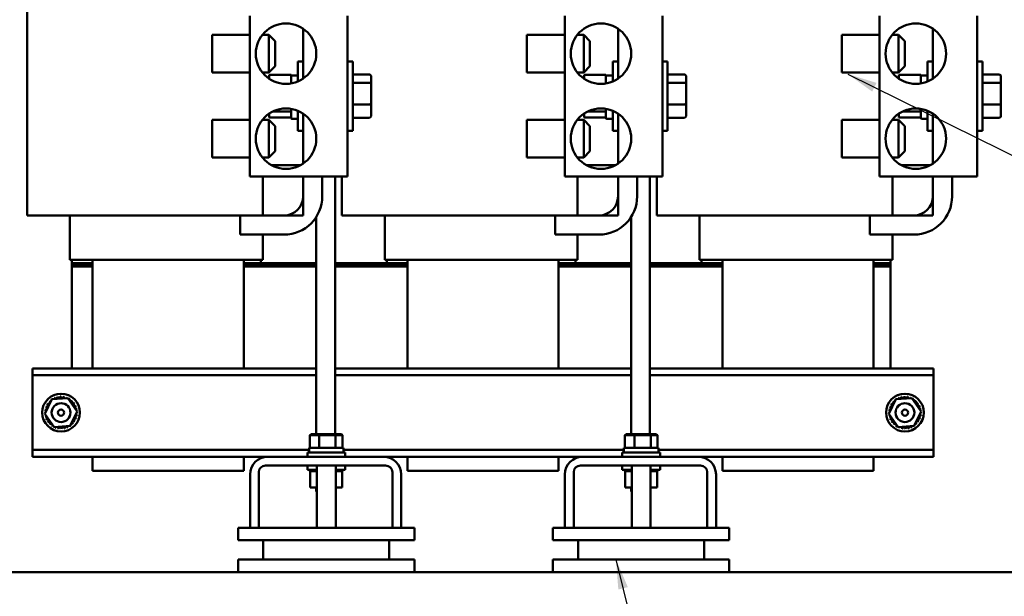
# Model space of a CAD drawing. Units: inches. Extents: x 0.5 to 21.5, y 0.2 to 16.7.
# Drawn here: x 7.5 to 10.8, y 4.3 to 6.2 of the extents above; entities that cross this region are included whole.
import ezdxf

# ---------------------------------------------------------------- set-up
doc = ezdxf.new("R2010")
doc.units = ezdxf.units.IN
doc.header["$MEASUREMENT"] = 0
doc.layers.add('Symbol (ANSI)', color=7, linetype='Continuous', lineweight=25)
doc.layers.add('Visible (ANSI)', color=7, linetype='Continuous', lineweight=50)
doc.styles.add('Note Text (ANSI)', font='tahoma.ttf')
doc.dimstyles.new('Default (ANSI)$7', dxfattribs={"dimtxt": 0.12, "dimasz": 0.098425, "dimexe": 0.125, "dimexo": 0.0625, "dimgap": 0.031496, "dimtad": 0, "dimtih": 1, "dimtoh": 1, "dimrnd": 1e-08, "dimzin": 0, "dimdsep": 46, "dimtxsty": 'Note Text (ANSI)', "dimcen": 0.09, "dimdle": 0.393701, "dimclrd": 256, "dimclre": 256, "dimclrt": 256, "dimadec": 0, "dimazin": 1, "dimtfac": 1, "dimtofl": 0, "dimtmove": 0, "dimatfit": 3, "dimfxl": 1, "dimtolj": 1, "dimtzin": 4, "dimlwd": -1, "dimlwe": -1, "dimarcsym": 0})

msp = doc.modelspace()

# ---------------------------------------------------------------- linework, layer by layer
at = {"layer": 'Visible (ANSI)'}
for p, q in [((7.5569, 6.8186), (7.5569, 5.5486)), ((8.2939, 6.2092), (8.2939, 5.678)), ((8.6167, 5.678), (8.6167, 6.2092)), ((9.3356, 6.2092), (9.3356, 5.678)), ((9.6584, 5.678), (9.6584, 6.2092)), ((10.3772, 6.2092), (10.3772, 5.678)), ((10.7001, 5.678), (10.7001, 6.2092)), ((8.4701, 6.0017), (8.4701, 6.1668)), ((9.5117, 6.0017), (9.5117, 6.1668)), ((10.5534, 6.0017), (10.5534, 6.1668)), ((8.1689, 6.0217), (8.1689, 6.1467)), ((8.2939, 6.1467), (8.1689, 6.1467)), ((8.3356, 6.1467), (8.3564, 6.1467)), ((8.3564, 6.0217), (8.3564, 6.1467)), ((8.3772, 6.1259), (8.3564, 6.1467)), ((8.3772, 6.1259), (8.3772, 6.0426)), ((9.2106, 6.0217), (9.2106, 6.1467)), ((9.3356, 6.1467), (9.2106, 6.1467)), ((9.3773, 6.1467), (9.3981, 6.1467)), ((9.3981, 6.0217), (9.3981, 6.1467)), ((9.4189, 6.1259), (9.3981, 6.1467)), ((9.4189, 6.1259), (9.4189, 6.0426)), ((10.2522, 6.0217), (10.2522, 6.1467)), ((10.3772, 6.1467), (10.2522, 6.1467)), ((10.4189, 6.1467), (10.4397, 6.1467)), ((10.4397, 6.0217), (10.4397, 6.1467)), ((10.4606, 6.1259), (10.4397, 6.1467)), ((10.4606, 6.1259), (10.4606, 6.0426)), ((8.4526, 5.9921), (8.4526, 6.0586)), ((8.4701, 6.0586), (8.4526, 6.0586)), ((8.6167, 6.0586), (8.6342, 6.0586)), ((8.6342, 6.0586), (8.6342, 5.8286)), ((9.4942, 5.9921), (9.4942, 6.0586)), ((9.5117, 6.0586), (9.4942, 6.0586)), ((9.6584, 6.0586), (9.6759, 6.0586)), ((9.6759, 6.0586), (9.6759, 5.8286)), ((10.5359, 5.9921), (10.5359, 6.0586)), ((10.5534, 6.0586), (10.5359, 6.0586)), ((10.7001, 6.0586), (10.7176, 6.0586)), ((10.7176, 6.0586), (10.7176, 5.8286)), ((8.3772, 6.0426), (8.3564, 6.0217)), ((9.4189, 6.0426), (9.3981, 6.0217)), ((10.4606, 6.0426), (10.4397, 6.0217)), ((8.2939, 6.0217), (8.1689, 6.0217)), ((8.3356, 6.0217), (8.3564, 6.0217)), ((8.3579, 6.0147), (8.4301, 6.0147)), ((8.3579, 6.0147), (8.3579, 6.0012)), ((8.4301, 6.0038), (8.4301, 6.0147)), ((8.4301, 5.9856), (8.4301, 6.0038)), ((8.4501, 6.0123), (8.4326, 6.0123)), ((8.6899, 6.0151), (8.6342, 6.0151)), ((8.6949, 5.9844), (8.6949, 6.0094)), ((9.3356, 6.0217), (9.2106, 6.0217)), ((9.3773, 6.0217), (9.3981, 6.0217)), ((9.3996, 6.0147), (9.4717, 6.0147)), ((9.3996, 6.0147), (9.3996, 6.0012)), ((9.4717, 6.0038), (9.4717, 6.0147)), ((9.4717, 5.9856), (9.4717, 6.0038)), ((9.4917, 6.0123), (9.4742, 6.0123)), ((9.7316, 6.0151), (9.6759, 6.0151)), ((9.7366, 5.9844), (9.7366, 6.0094)), ((10.3772, 6.0217), (10.2522, 6.0217)), ((10.4189, 6.0217), (10.4397, 6.0217)), ((10.4412, 6.0147), (10.5134, 6.0147)), ((10.4412, 6.0147), (10.4412, 6.0012)), ((10.5134, 6.0038), (10.5134, 6.0147)), ((10.5134, 5.9856), (10.5134, 6.0038)), ((10.5334, 6.0123), (10.5159, 6.0123)), ((10.7732, 6.0151), (10.7176, 6.0151)), ((10.7782, 5.9844), (10.7782, 6.0094)), ((8.6899, 5.9879), (8.6342, 5.9879)), ((8.6949, 5.9186), (8.6949, 5.9844)), ((9.7316, 5.9879), (9.6759, 5.9879)), ((9.7366, 5.9186), (9.7366, 5.9844)), ((10.7732, 5.9879), (10.7176, 5.9879)), ((10.7782, 5.9186), (10.7782, 5.9844)), ((8.4301, 5.8967), (8.4301, 5.9016)), ((8.4301, 5.8932), (8.4301, 5.8967)), ((8.6899, 5.9164), (8.6342, 5.9164)), ((8.6949, 5.8778), (8.6949, 5.9186)), ((9.4717, 5.8967), (9.4717, 5.9016)), ((9.4717, 5.8932), (9.4717, 5.8967)), ((9.7316, 5.9164), (9.6759, 5.9164)), ((9.7366, 5.8778), (9.7366, 5.9186)), ((10.5134, 5.8967), (10.5134, 5.9016)), ((10.5134, 5.8932), (10.5134, 5.8967)), ((10.7732, 5.9164), (10.7176, 5.9164)), ((10.7782, 5.8778), (10.7782, 5.9186)), ((8.1689, 5.7405), (8.1689, 5.8655)), ((8.2939, 5.8655), (8.1689, 5.8655)), ((8.3356, 5.8655), (8.3564, 5.8655)), ((8.3564, 5.7405), (8.3564, 5.8655)), ((8.3772, 5.8446), (8.3564, 5.8655)), ((8.3579, 5.886), (8.3579, 5.8725)), ((8.3579, 5.8725), (8.4301, 5.8725)), ((8.4301, 5.8932), (8.3706, 5.8932)), ((8.4301, 5.8923), (8.4301, 5.8932)), ((8.4301, 5.8714), (8.4301, 5.8923)), ((8.4501, 5.8689), (8.4326, 5.8689)), ((8.4526, 5.8286), (8.4526, 5.8951)), ((8.4701, 5.7204), (8.4701, 5.8855)), ((8.6899, 5.8721), (8.6342, 5.8721)), ((9.2106, 5.7405), (9.2106, 5.8655)), ((9.3356, 5.8655), (9.2106, 5.8655)), ((9.3773, 5.8655), (9.3981, 5.8655)), ((9.3981, 5.7405), (9.3981, 5.8655)), ((9.4189, 5.8446), (9.3981, 5.8655)), ((9.3996, 5.886), (9.3996, 5.8725)), ((9.3996, 5.8725), (9.4717, 5.8725)), ((9.4717, 5.8932), (9.4123, 5.8932)), ((9.4717, 5.8923), (9.4717, 5.8932)), ((9.4717, 5.8714), (9.4717, 5.8923)), ((9.4917, 5.8689), (9.4742, 5.8689)), ((9.4942, 5.8286), (9.4942, 5.8951)), ((9.5117, 5.7204), (9.5117, 5.8855)), ((9.7316, 5.8721), (9.6759, 5.8721)), ((10.2522, 5.7405), (10.2522, 5.8655)), ((10.3772, 5.8655), (10.2522, 5.8655)), ((10.4189, 5.8655), (10.4397, 5.8655)), ((10.4397, 5.7405), (10.4397, 5.8655)), ((10.4606, 5.8446), (10.4397, 5.8655)), ((10.4412, 5.886), (10.4412, 5.8725)), ((10.4412, 5.8725), (10.5134, 5.8725)), ((10.5134, 5.8932), (10.454, 5.8932)), ((10.5134, 5.8923), (10.5134, 5.8932)), ((10.5134, 5.8714), (10.5134, 5.8923)), ((10.5334, 5.8689), (10.5159, 5.8689)), ((10.5359, 5.8286), (10.5359, 5.8951)), ((10.5534, 5.7204), (10.5534, 5.8855)), ((10.7732, 5.8721), (10.7176, 5.8721)), ((8.3772, 5.8446), (8.3772, 5.7613)), ((9.4189, 5.8446), (9.4189, 5.7613)), ((10.4606, 5.8446), (10.4606, 5.7613)), ((8.4701, 5.8286), (8.4526, 5.8286)), ((8.6167, 5.8286), (8.6342, 5.8286)), ((9.5117, 5.8286), (9.4942, 5.8286)), ((9.6584, 5.8286), (9.6759, 5.8286)), ((10.5534, 5.8286), (10.5359, 5.8286)), ((10.7001, 5.8286), (10.7176, 5.8286)), ((8.2939, 5.7405), (8.1689, 5.7405)), ((8.3356, 5.7405), (8.3564, 5.7405)), ((8.3772, 5.7613), (8.3564, 5.7405)), ((9.3356, 5.7405), (9.2106, 5.7405)), ((9.3773, 5.7405), (9.3981, 5.7405)), ((9.4189, 5.7613), (9.3981, 5.7405)), ((10.3772, 5.7405), (10.2522, 5.7405)), ((10.4189, 5.7405), (10.4397, 5.7405)), ((10.4606, 5.7613), (10.4397, 5.7405)), ((8.3656, 5.7153), (8.4617, 5.7153)), ((9.4073, 5.7153), (9.5033, 5.7153)), ((10.4489, 5.7153), (10.545, 5.7153)), ((8.2939, 5.678), (8.6167, 5.678)), ((8.3362, 5.5486), (8.3362, 5.678)), ((8.4701, 5.678), (8.4701, 5.5486)), ((8.4701, 5.6119), (8.4701, 5.678)), ((8.5334, 5.678), (8.5334, 5.6119)), ((8.5758, 4.8248), (8.5758, 5.678)), ((8.5986, 5.678), (8.5986, 5.5486)), ((9.3356, 5.678), (9.6584, 5.678)), ((9.3779, 5.5486), (9.3779, 5.678)), ((9.5117, 5.678), (9.5117, 5.5486)), ((9.5117, 5.6119), (9.5117, 5.678)), ((9.5751, 5.678), (9.5751, 5.6119)), ((9.6175, 4.8248), (9.6175, 5.678)), ((9.6402, 5.678), (9.6402, 5.5486)), ((10.3772, 5.678), (10.7001, 5.678)), ((10.4195, 5.5486), (10.4195, 5.678)), ((10.5534, 5.678), (10.5534, 5.5486)), ((10.5534, 5.6119), (10.5534, 5.678)), ((10.6167, 5.678), (10.6167, 5.6119)), ((7.568, 5.5486), (7.5569, 5.5486)), ((7.568, 5.5486), (7.6365, 5.5486)), ((7.7734, 5.5486), (7.6365, 5.5486)), ((7.6982, 5.5486), (7.6982, 5.4019)), ((7.7734, 5.5486), (8.2617, 5.5486)), ((8.2617, 5.4853), (8.2617, 5.5486)), ((8.2617, 5.5486), (8.4067, 5.5486)), ((8.4701, 5.5486), (8.3362, 5.5486)), ((8.5133, 4.8248), (8.5133, 5.5435)), ((8.6097, 5.5486), (8.5986, 5.5486)), ((8.6097, 5.5486), (8.6782, 5.5486)), ((8.8151, 5.5486), (8.6782, 5.5486)), ((8.7399, 5.5486), (8.7399, 5.4019)), ((8.8151, 5.5486), (9.3034, 5.5486)), ((9.3034, 5.4853), (9.3034, 5.5486)), ((9.3034, 5.5486), (9.4484, 5.5486)), ((9.5117, 5.5486), (9.3779, 5.5486)), ((9.555, 4.8248), (9.555, 5.5435)), ((9.6513, 5.5486), (9.6402, 5.5486)), ((9.6513, 5.5486), (9.7199, 5.5486)), ((9.8568, 5.5486), (9.7199, 5.5486)), ((9.7816, 5.5486), (9.7816, 5.4019)), ((9.8568, 5.5486), (10.3451, 5.5486)), ((10.3451, 5.4853), (10.3451, 5.5486)), ((10.3451, 5.5486), (10.4901, 5.5486)), ((10.5534, 5.5486), (10.4195, 5.5486)), ((8.4067, 5.4853), (8.2617, 5.4853)), ((8.3366, 5.4853), (8.3366, 5.4019)), ((9.4484, 5.4853), (9.3034, 5.4853)), ((9.3782, 5.4853), (9.3782, 5.4019)), ((10.4901, 5.4853), (10.3451, 5.4853)), ((10.4199, 5.4853), (10.4199, 5.4019)), ((7.6987, 5.4019), (7.6982, 5.4019)), ((7.6987, 5.4019), (7.7673, 5.4019)), ((7.7049, 5.4019), (7.7049, 5.3903)), ((7.7734, 5.3903), (7.7049, 5.3903)), ((7.7049, 5.3869), (7.7049, 5.3903)), ((7.7049, 5.3903), (7.7734, 5.3903)), ((7.7734, 5.3869), (7.7049, 5.3869)), ((7.7049, 5.3836), (7.7049, 5.3869)), ((7.7049, 5.3869), (7.7734, 5.3869)), ((7.7734, 5.3836), (7.7049, 5.3836)), ((7.7049, 5.3803), (7.7049, 5.3836)), ((7.7049, 5.3836), (7.7734, 5.3836)), ((7.7049, 5.3803), (7.7049, 5.0419)), ((7.7734, 5.3803), (7.7049, 5.3803)), ((7.7049, 5.3803), (7.7734, 5.3803)), ((7.7734, 5.4019), (7.7673, 5.4019)), ((7.7734, 5.4019), (8.2734, 5.4019)), ((7.7734, 5.0419), (7.7734, 5.4019)), ((8.2797, 5.4019), (8.2734, 5.4019)), ((8.2734, 5.0419), (8.2734, 5.4019)), ((8.5133, 5.3903), (8.2734, 5.3903)), ((8.2734, 5.3903), (8.3299, 5.3903)), ((8.5133, 5.3869), (8.2734, 5.3869)), ((8.2734, 5.3869), (8.5133, 5.3869)), ((8.5133, 5.3836), (8.2734, 5.3836)), ((8.2734, 5.3836), (8.5133, 5.3836)), ((8.5133, 5.3803), (8.2734, 5.3803)), ((8.2734, 5.3803), (8.5133, 5.3803)), ((8.2797, 5.4019), (8.3362, 5.4019)), ((8.3299, 5.3903), (8.3299, 5.4019)), ((8.3366, 5.4019), (8.3362, 5.4019)), ((8.8151, 5.3903), (8.5758, 5.3903)), ((8.8151, 5.3869), (8.5758, 5.3869)), ((8.5758, 5.3869), (8.8151, 5.3869)), ((8.8151, 5.3836), (8.5758, 5.3836)), ((8.5758, 5.3836), (8.8151, 5.3836)), ((8.8151, 5.3803), (8.5758, 5.3803)), ((8.5758, 5.3803), (8.8151, 5.3803)), ((8.7404, 5.4019), (8.7399, 5.4019)), ((8.7404, 5.4019), (8.8089, 5.4019)), ((8.7466, 5.4019), (8.7466, 5.3903)), ((8.7466, 5.3903), (8.8151, 5.3903)), ((8.8151, 5.4019), (8.8089, 5.4019)), ((8.8151, 5.4019), (9.3151, 5.4019)), ((8.8151, 5.0419), (8.8151, 5.4019)), ((9.3214, 5.4019), (9.3151, 5.4019)), ((9.3151, 5.0419), (9.3151, 5.4019)), ((9.555, 5.3903), (9.3151, 5.3903)), ((9.3151, 5.3903), (9.3716, 5.3903)), ((9.555, 5.3869), (9.3151, 5.3869)), ((9.3151, 5.3869), (9.555, 5.3869)), ((9.555, 5.3836), (9.3151, 5.3836)), ((9.3151, 5.3836), (9.555, 5.3836)), ((9.555, 5.3803), (9.3151, 5.3803)), ((9.3151, 5.3803), (9.555, 5.3803)), ((9.3214, 5.4019), (9.3779, 5.4019)), ((9.3716, 5.3903), (9.3716, 5.4019)), ((9.3782, 5.4019), (9.3779, 5.4019)), ((9.8568, 5.3903), (9.6175, 5.3903)), ((9.8568, 5.3869), (9.6175, 5.3869)), ((9.6175, 5.3869), (9.8568, 5.3869)), ((9.8568, 5.3836), (9.6175, 5.3836)), ((9.6175, 5.3836), (9.8568, 5.3836)), ((9.8568, 5.3803), (9.6175, 5.3803)), ((9.6175, 5.3803), (9.8568, 5.3803)), ((9.7821, 5.4019), (9.7816, 5.4019)), ((9.7821, 5.4019), (9.8506, 5.4019)), ((9.7882, 5.4019), (9.7882, 5.3903)), ((9.7882, 5.3903), (9.8568, 5.3903)), ((9.8568, 5.4019), (9.8506, 5.4019)), ((9.8568, 5.4019), (10.3568, 5.4019)), ((9.8568, 5.0419), (9.8568, 5.4019)), ((10.3631, 5.4019), (10.3568, 5.4019)), ((10.3568, 5.0419), (10.3568, 5.4019)), ((10.4132, 5.3903), (10.3568, 5.3903)), ((10.3568, 5.3903), (10.4132, 5.3903)), ((10.4132, 5.3869), (10.3568, 5.3869)), ((10.3568, 5.3869), (10.4132, 5.3869)), ((10.4132, 5.3836), (10.3568, 5.3836)), ((10.3568, 5.3836), (10.4132, 5.3836)), ((10.4132, 5.3803), (10.3568, 5.3803)), ((10.3568, 5.3803), (10.4132, 5.3803)), ((10.3631, 5.4019), (10.4195, 5.4019)), ((10.4132, 5.3903), (10.4132, 5.4019)), ((10.4132, 5.3869), (10.4132, 5.3903)), ((10.4132, 5.3836), (10.4132, 5.3869)), ((10.4132, 5.3803), (10.4132, 5.3836)), ((10.4132, 5.0419), (10.4132, 5.3803)), ((10.4199, 5.4019), (10.4195, 5.4019)), ((7.5751, 5.0419), (8.5133, 5.0419)), ((7.5751, 5.0419), (7.5751, 5.0196)), ((7.5751, 5.0196), (8.5133, 5.0196)), ((7.5751, 5.0196), (7.5751, 4.9979)), ((8.5758, 5.0419), (9.555, 5.0419)), ((8.5758, 5.0196), (9.555, 5.0196)), ((9.6175, 5.0419), (10.5551, 5.0419)), ((9.6175, 5.0196), (10.5551, 5.0196)), ((10.5551, 5.0196), (10.5551, 5.0419)), ((10.5551, 4.9979), (10.5551, 5.0196)), ((7.5751, 4.9979), (7.5751, 4.7943)), ((10.5551, 4.7943), (10.5551, 4.9979)), ((7.616, 4.892), (7.639, 4.9402)), ((7.639, 4.9402), (7.6922, 4.9444)), ((7.6922, 4.9444), (7.7225, 4.9004)), ((10.4077, 4.892), (10.4307, 4.9402)), ((10.4307, 4.9402), (10.4839, 4.9444)), ((10.4839, 4.9444), (10.5142, 4.9004)), ((7.6463, 4.848), (7.616, 4.892)), ((7.7225, 4.9004), (7.6995, 4.8522)), ((10.4379, 4.848), (10.4077, 4.892)), ((10.5142, 4.9004), (10.4912, 4.8522)), ((7.6995, 4.8522), (7.6463, 4.848)), ((8.4964, 4.8248), (8.4926, 4.8214)), ((8.4926, 4.8214), (8.5227, 4.8214)), ((8.4926, 4.7801), (8.4926, 4.8214)), ((8.5244, 4.8248), (8.4964, 4.8248)), ((8.5244, 4.8248), (8.5227, 4.8214)), ((8.5227, 4.8214), (8.5766, 4.8214)), ((8.5227, 4.7801), (8.5227, 4.8214)), ((8.5745, 4.8248), (8.5244, 4.8248)), ((8.5966, 4.8248), (8.5745, 4.8248)), ((8.5745, 4.8248), (8.5766, 4.8214)), ((8.5766, 4.8214), (8.6005, 4.8214)), ((8.5766, 4.7801), (8.5766, 4.8214)), ((8.5966, 4.8248), (8.6005, 4.8214)), ((8.6005, 4.7801), (8.6005, 4.8214)), ((9.5382, 4.8248), (9.5344, 4.8214)), ((9.5344, 4.8214), (9.5664, 4.8214)), ((9.5344, 4.7801), (9.5344, 4.8214)), ((9.568, 4.8248), (9.5382, 4.8248)), ((9.568, 4.8248), (9.5664, 4.8214)), ((9.5664, 4.8214), (9.6202, 4.8214)), ((9.5664, 4.7801), (9.5664, 4.8214)), ((9.6179, 4.8248), (9.568, 4.8248)), ((9.6179, 4.8248), (9.6202, 4.8214)), ((9.6381, 4.8248), (9.6179, 4.8248)), ((9.6202, 4.8214), (9.6419, 4.8214)), ((9.6202, 4.7801), (9.6202, 4.8214)), ((9.6381, 4.8248), (9.6419, 4.8214)), ((9.6419, 4.7801), (9.6419, 4.8214)), ((10.4912, 4.8522), (10.4379, 4.848)), ((7.5751, 4.7943), (7.5751, 4.7726)), ((10.5551, 4.7726), (10.5551, 4.7943)), ((7.5751, 4.7726), (8.4896, 4.7726)), ((7.5751, 4.7726), (7.5751, 4.7503)), ((8.609, 4.7644), (8.484, 4.7644)), ((8.484, 4.7644), (8.484, 4.7503)), ((8.4896, 4.7801), (8.6034, 4.7801)), ((8.4896, 4.7801), (8.4896, 4.7644)), ((8.6034, 4.7801), (8.6034, 4.7644)), ((8.6034, 4.7726), (9.5313, 4.7726)), ((8.609, 4.7644), (8.609, 4.7503)), ((9.6507, 4.7644), (9.5257, 4.7644)), ((9.5257, 4.7644), (9.5257, 4.7503)), ((9.5313, 4.7801), (9.6451, 4.7801)), ((9.5313, 4.7801), (9.5313, 4.7644)), ((9.6451, 4.7801), (9.6451, 4.7644)), ((9.6451, 4.7726), (10.5551, 4.7726)), ((9.6507, 4.7644), (9.6507, 4.7503)), ((10.5551, 4.7503), (10.5551, 4.7726)), ((7.5751, 4.7503), (8.3526, 4.7503)), ((7.7734, 4.7036), (7.7734, 4.7503)), ((8.2734, 4.7036), (8.2734, 4.7503)), ((8.3526, 4.7503), (8.7359, 4.7503)), ((8.7359, 4.7503), (9.3943, 4.7503)), ((8.8151, 4.7036), (8.8151, 4.7503)), ((9.3151, 4.7036), (9.3151, 4.7503)), ((9.3943, 4.7503), (9.7776, 4.7503)), ((9.7776, 4.7503), (10.5551, 4.7503)), ((9.8568, 4.7036), (9.8568, 4.7503)), ((10.3568, 4.7036), (10.3568, 4.7503)), ((7.7734, 4.7036), (8.2734, 4.7036)), ((8.2943, 4.5153), (8.2943, 4.6919)), ((8.3233, 4.6988), (8.3233, 4.5153)), ((8.7428, 4.7212), (8.3458, 4.7212)), ((8.484, 4.7212), (8.484, 4.707)), ((8.5153, 4.707), (8.484, 4.707)), ((8.4927, 4.7027), (8.4927, 4.707)), ((8.4927, 4.7027), (8.4927, 4.707)), ((8.4927, 4.7027), (8.4933, 4.7027)), ((8.4927, 4.7027), (8.4927, 4.7027)), ((8.4937, 4.7027), (8.4933, 4.7027)), ((8.4933, 4.6478), (8.4933, 4.7027)), ((8.4937, 4.7027), (8.4937, 4.707)), ((8.4938, 4.7027), (8.4937, 4.7027)), ((8.4938, 4.7027), (8.4938, 4.707)), ((8.4938, 4.7027), (8.4968, 4.7027)), ((8.4968, 4.7027), (8.4968, 4.707)), ((8.497, 4.7027), (8.4968, 4.7027)), ((8.497, 4.7027), (8.497, 4.707)), ((8.497, 4.7027), (8.5018, 4.7027)), ((8.5018, 4.7027), (8.5018, 4.707)), ((8.5021, 4.7027), (8.5018, 4.7027)), ((8.5021, 4.7027), (8.5021, 4.707)), ((8.5021, 4.7027), (8.5085, 4.7027)), ((8.5085, 4.7027), (8.5085, 4.707)), ((8.5089, 4.7027), (8.5085, 4.7027)), ((8.5089, 4.7027), (8.5089, 4.707)), ((8.5089, 4.7027), (8.5153, 4.7027)), ((8.5153, 4.7212), (8.5153, 4.5152)), ((8.5778, 4.7212), (8.5778, 4.5152)), ((8.609, 4.707), (8.5778, 4.707)), ((8.5806, 4.7027), (8.5778, 4.7027)), ((8.5806, 4.7027), (8.5847, 4.7027)), ((8.5847, 4.7027), (8.5847, 4.707)), ((8.5851, 4.7027), (8.5847, 4.7027)), ((8.5851, 4.7027), (8.5851, 4.707)), ((8.5851, 4.7027), (8.5914, 4.7027)), ((8.5914, 4.7027), (8.5914, 4.707)), ((8.5917, 4.7027), (8.5914, 4.7027)), ((8.5917, 4.7027), (8.5917, 4.707)), ((8.5917, 4.7027), (8.5963, 4.7027)), ((8.5963, 4.7027), (8.5963, 4.707)), ((8.5965, 4.7027), (8.5963, 4.7027)), ((8.5965, 4.7027), (8.5965, 4.707)), ((8.5965, 4.7027), (8.5994, 4.7027)), ((8.5994, 4.7027), (8.5994, 4.707)), ((8.5995, 4.7027), (8.5994, 4.7027)), ((8.5995, 4.7027), (8.5995, 4.707)), ((8.5995, 4.7027), (8.6004, 4.7027)), ((8.5997, 4.6478), (8.5997, 4.7027)), ((8.6004, 4.7027), (8.6004, 4.707)), ((8.609, 4.7212), (8.609, 4.707)), ((8.7652, 4.5153), (8.7652, 4.6988)), ((8.7943, 4.6919), (8.7943, 4.5153)), ((8.8151, 4.7036), (9.3151, 4.7036)), ((9.3359, 4.5153), (9.3359, 4.6919)), ((9.365, 4.6988), (9.365, 4.5153)), ((9.7844, 4.7212), (9.3874, 4.7212)), ((9.5257, 4.7212), (9.5257, 4.707)), ((9.5569, 4.707), (9.5257, 4.707)), ((9.5344, 4.7027), (9.5344, 4.707)), ((9.5344, 4.7027), (9.5349, 4.7027)), ((9.5349, 4.7027), (9.5349, 4.707)), ((9.535, 4.7027), (9.5349, 4.7027)), ((9.535, 4.7027), (9.535, 4.707)), ((9.535, 4.7027), (9.5372, 4.7027)), ((9.5351, 4.6478), (9.5351, 4.7027)), ((9.5375, 4.7027), (9.5372, 4.7027)), ((9.5375, 4.7027), (9.5375, 4.707)), ((9.5377, 4.7027), (9.5375, 4.7027)), ((9.5377, 4.7027), (9.5377, 4.707)), ((9.5377, 4.7027), (9.542, 4.7027)), ((9.542, 4.7027), (9.542, 4.707)), ((9.5423, 4.7027), (9.542, 4.7027)), ((9.5423, 4.7027), (9.5423, 4.707)), ((9.5423, 4.7027), (9.5483, 4.7027)), ((9.5483, 4.7027), (9.5483, 4.707)), ((9.5486, 4.7027), (9.5483, 4.7027)), ((9.5486, 4.7027), (9.5486, 4.707)), ((9.5486, 4.7027), (9.5561, 4.7027)), ((9.5561, 4.7027), (9.5561, 4.707)), ((9.5565, 4.7027), (9.5561, 4.7027)), ((9.5565, 4.7027), (9.5565, 4.707)), ((9.5565, 4.7027), (9.5569, 4.7027)), ((9.5569, 4.7212), (9.5569, 4.5152)), ((9.6194, 4.7212), (9.6194, 4.5152)), ((9.6507, 4.707), (9.6194, 4.707)), ((9.6195, 4.7027), (9.6194, 4.7027)), ((9.6218, 4.7027), (9.6195, 4.7027)), ((9.6195, 4.6478), (9.6195, 4.7027)), ((9.6218, 4.7027), (9.6244, 4.7027)), ((9.6244, 4.7027), (9.6244, 4.707)), ((9.6248, 4.7027), (9.6244, 4.7027)), ((9.6248, 4.7027), (9.6248, 4.707)), ((9.6248, 4.7027), (9.6315, 4.7027)), ((9.6315, 4.7027), (9.6315, 4.707)), ((9.6318, 4.7027), (9.6315, 4.7027)), ((9.6318, 4.7027), (9.6318, 4.707)), ((9.6318, 4.7027), (9.6369, 4.7027)), ((9.6369, 4.7027), (9.6369, 4.707)), ((9.6371, 4.7027), (9.6369, 4.7027)), ((9.6371, 4.7027), (9.6371, 4.707)), ((9.6371, 4.7027), (9.6404, 4.7027)), ((9.6404, 4.7027), (9.6404, 4.707)), ((9.6406, 4.7027), (9.6404, 4.7027)), ((9.6406, 4.7027), (9.6406, 4.707)), ((9.6406, 4.7027), (9.642, 4.7027)), ((9.6413, 4.6478), (9.6413, 4.7027)), ((9.642, 4.7027), (9.642, 4.707)), ((9.642, 4.7027), (9.642, 4.707)), ((9.642, 4.7027), (9.642, 4.7027)), ((9.6507, 4.7212), (9.6507, 4.707)), ((9.8068, 4.5153), (9.8068, 4.6988)), ((9.8359, 4.6919), (9.8359, 4.5153)), ((9.8568, 4.7036), (10.3568, 4.7036)), ((8.4933, 4.6478), (8.5153, 4.6478)), ((8.5133, 4.6356), (8.5133, 4.6478)), ((8.5133, 4.6356), (8.5153, 4.6356)), ((8.5153, 4.6337), (8.5133, 4.6356)), ((8.5778, 4.6478), (8.5997, 4.6478)), ((9.5351, 4.6478), (9.5569, 4.6478)), ((9.555, 4.6356), (9.555, 4.6478)), ((9.555, 4.6356), (9.5569, 4.6356)), ((9.5569, 4.6337), (9.555, 4.6356)), ((9.6194, 4.6478), (9.6195, 4.6478)), ((9.6195, 4.6478), (9.6413, 4.6478)), ((8.8382, 4.5152), (8.2548, 4.5152)), ((8.2548, 4.5152), (8.2548, 4.4735)), ((8.3233, 4.5153), (8.2943, 4.5153)), ((8.7943, 4.5153), (8.7652, 4.5153)), ((8.8382, 4.4735), (8.8382, 4.5152)), ((9.8798, 4.5152), (9.2965, 4.5152)), ((9.2965, 4.5152), (9.2965, 4.4735)), ((9.365, 4.5153), (9.3359, 4.5153)), ((9.8359, 4.5153), (9.8068, 4.5153)), ((9.8798, 4.4735), (9.8798, 4.5152)), ((8.2548, 4.4735), (8.3382, 4.4735)), ((8.3382, 4.4735), (8.3382, 4.4102)), ((8.3382, 4.4735), (8.7548, 4.4735)), ((8.7548, 4.4735), (8.8382, 4.4735)), ((8.7548, 4.4102), (8.7548, 4.4735)), ((9.2965, 4.4735), (9.3798, 4.4735)), ((9.3798, 4.4735), (9.3798, 4.4102)), ((9.3798, 4.4735), (9.7965, 4.4735)), ((9.7965, 4.4735), (9.8798, 4.4735)), ((9.7965, 4.4102), (9.7965, 4.4735)), ((8.3382, 4.4102), (8.2548, 4.4102)), ((8.2548, 4.4102), (8.2548, 4.3685)), ((8.7548, 4.4102), (8.3382, 4.4102)), ((8.8382, 4.4102), (8.7548, 4.4102)), ((8.8382, 4.3685), (8.8382, 4.4102)), ((9.3798, 4.4102), (9.2965, 4.4102)), ((9.2965, 4.4102), (9.2965, 4.3685)), ((9.7965, 4.4102), (9.3798, 4.4102)), ((9.8798, 4.4102), (9.7965, 4.4102)), ((9.8798, 4.3685), (9.8798, 4.4102)), ((8.2548, 4.3685), (7.3876, 4.3685)), ((8.2548, 4.3685), (8.8382, 4.3685)), ((9.2965, 4.3685), (8.8382, 4.3685)), ((9.2965, 4.3685), (9.8798, 4.3685)), ((10.8651, 4.3685), (9.8798, 4.3685))]:
    msp.add_line(p, q, dxfattribs=at)
for centre, radius in [((8.4136, 6.0842), 0.1), ((9.4553, 6.0842), 0.1), ((10.497, 6.0842), 0.1), ((8.4136, 5.803), 0.1), ((9.4553, 5.803), 0.1), ((10.497, 5.803), 0.1), ((7.6693, 4.8962), 0.0625), ((10.4609, 4.8962), 0.0625), ((7.6693, 4.8961), 0.0312), ((10.4609, 4.8961), 0.0312), ((7.6693, 4.8961), 0.0104), ((10.4609, 4.8961), 0.0104)]:
    msp.add_circle(centre, radius, dxfattribs=at)
for centre, radius, start, end in [((8.4326, 6.0098), 0.0025, 90, 180), ((8.4501, 6.0098), 0.0025, 0, 90), ((9.4742, 6.0098), 0.0025, 90, 180), ((9.4917, 6.0098), 0.0025, 0, 90), ((10.5159, 6.0098), 0.0025, 90, 180), ((10.5334, 6.0098), 0.0025, 0, 90), ((8.4326, 5.8714), 0.0025, 180, 270), ((8.4501, 5.8714), 0.0025, 270, 0), ((9.4742, 5.8714), 0.0025, 180, 270), ((9.4917, 5.8714), 0.0025, 270, 0), ((10.5159, 5.8714), 0.0025, 180, 270), ((10.5334, 5.8714), 0.0025, 270, 0), ((8.4067, 5.6119), 0.0633, 270, 0), ((8.4067, 5.6119), 0.1267, 270, 0), ((9.4484, 5.6119), 0.0633, 270, 0), ((9.4484, 5.6119), 0.1267, 270, 0), ((10.4901, 5.6119), 0.0633, 270, 0), ((10.4901, 5.6119), 0.1267, 270, 0), ((7.621, 4.9202), 0.00503, 246.2068, 60.8552), ((7.6693, 4.8962), 0.0539, 147.6326, 148.1795), ((7.6266, 4.9291), 0.00503, 234.9568, 49.6052), ((7.6693, 4.8962), 0.0539, 136.3826, 136.9295), ((7.6339, 4.9368), 0.00503, 223.7068, 283.2882), ((7.6693, 4.8962), 0.0539, 125.1326, 125.6795), ((7.6339, 4.9368), 0.00503, 25.7303, 38.3552), ((7.6425, 4.9429), 0.00503, 212.4568, 221.2502), ((7.6693, 4.8962), 0.0539, 113.8826, 114.4295), ((7.6425, 4.9429), 0.00503, 335.3028, 27.1052), ((7.6521, 4.9472), 0.00503, 201.2068, 15.8552), ((7.6693, 4.8962), 0.0539, 102.6326, 103.1795), ((7.6624, 4.9496), 0.00503, 189.9568, 4.6052), ((7.6693, 4.8962), 0.0539, 91.3826, 91.9295), ((7.673, 4.9499), 0.00503, 178.7068, 353.3552), ((7.6693, 4.8962), 0.0539, 80.1326, 80.6795), ((7.6834, 4.9481), 0.00503, 167.4568, 246.682), ((7.6834, 4.9481), 0.00503, 302.3365, 342.1052), ((7.6693, 4.8962), 0.0539, 68.8826, 69.4295), ((7.6933, 4.9444), 0.00503, 156.2068, 183.6682), ((7.6933, 4.9444), 0.00503, 294.8275, 330.8552), ((7.7022, 4.9388), 0.00503, 144.9568, 319.6052), ((7.6693, 4.8962), 0.0539, 57.6326, 58.1795), ((7.7099, 4.9315), 0.00503, 133.7068, 308.3552), ((7.6693, 4.8962), 0.0539, 46.3826, 46.9295), ((7.716, 4.9229), 0.00503, 122.4568, 297.1052), ((7.6693, 4.8962), 0.0539, 35.1326, 35.6795), ((7.6693, 4.8962), 0.0539, 23.8826, 24.4295), ((10.4127, 4.9202), 0.00503, 246.2068, 60.8552), ((10.4609, 4.8962), 0.0539, 147.6326, 148.1795), ((10.4183, 4.9291), 0.00503, 234.9568, 49.6052), ((10.4609, 4.8962), 0.0539, 136.3826, 136.9295), ((10.4256, 4.9368), 0.00503, 223.7068, 283.2882), ((10.4609, 4.8962), 0.0539, 125.1326, 125.6795), ((10.4256, 4.9368), 0.00503, 25.7303, 38.3552), ((10.4342, 4.9429), 0.00503, 212.4568, 221.2502), ((10.4609, 4.8962), 0.0539, 113.8826, 114.4295), ((10.4342, 4.9429), 0.00503, 335.3028, 27.1052), ((10.4438, 4.9472), 0.00503, 201.2068, 15.8552), ((10.4609, 4.8962), 0.0539, 102.6326, 103.1795), ((10.4541, 4.9496), 0.00503, 189.9568, 4.6052), ((10.4609, 4.8962), 0.0539, 91.3826, 91.9295), ((10.4646, 4.9499), 0.00503, 178.7068, 353.3552), ((10.4609, 4.8962), 0.0539, 80.1326, 80.6795), ((10.4751, 4.9481), 0.00503, 167.4568, 246.682), ((10.4751, 4.9481), 0.00503, 302.3365, 342.1052), ((10.4609, 4.8962), 0.0539, 68.8826, 69.4295), ((10.4849, 4.9444), 0.00503, 156.2068, 183.6682), ((10.4849, 4.9444), 0.00503, 294.8275, 330.8552), ((10.4939, 4.9388), 0.00503, 144.9568, 319.6052), ((10.4609, 4.8962), 0.0539, 57.6326, 58.1795), ((10.5015, 4.9315), 0.00503, 133.7068, 308.3552), ((10.4609, 4.8962), 0.0539, 46.3826, 46.9295), ((10.5077, 4.9229), 0.00503, 122.4568, 297.1052), ((10.4609, 4.8962), 0.0539, 35.1326, 35.6795), ((10.4609, 4.8962), 0.0539, 23.8826, 24.4295), ((7.6155, 4.8999), 0.00503, 268.7068, 294.5292), ((7.6693, 4.8962), 0.0539, 181.3826, 181.9295), ((7.6158, 4.8893), 0.00503, 75.562, 94.6052), ((7.6693, 4.8962), 0.0539, 170.1326, 170.6795), ((7.6155, 4.8999), 0.00503, 14.4893, 83.3552), ((7.6173, 4.9103), 0.00503, 257.4568, 72.1052), ((7.6158, 4.8893), 0.00503, 279.9568, 323.5482), ((7.6693, 4.8962), 0.0539, 158.8826, 159.4295), ((7.7203, 4.9133), 0.00503, 111.2068, 285.8552), ((7.7212, 4.882), 0.00503, 77.4568, 252.1052), ((7.723, 4.8924), 0.00503, 194.4893, 263.3552), ((7.7227, 4.903), 0.00503, 99.9568, 143.5482), ((7.723, 4.8924), 0.00503, 88.7068, 114.5292), ((7.7227, 4.903), 0.00503, 255.562, 274.6052), ((7.6693, 4.8962), 0.0539, 12.6326, 13.1795), ((7.6693, 4.8962), 0.0539, 350.1326, 350.6795), ((7.6693, 4.8962), 0.0539, 1.3826, 1.9295), ((10.4072, 4.8999), 0.00503, 268.7068, 294.5292), ((10.4609, 4.8962), 0.0539, 181.3826, 181.9295), ((10.4075, 4.8893), 0.00503, 75.562, 94.6052), ((10.4609, 4.8962), 0.0539, 170.1326, 170.6795), ((10.4072, 4.8999), 0.00503, 14.4893, 83.3552), ((10.4089, 4.9103), 0.00503, 257.4568, 72.1052), ((10.4075, 4.8893), 0.00503, 279.9568, 323.5482), ((10.4609, 4.8962), 0.0539, 158.8826, 159.4295), ((10.512, 4.9133), 0.00503, 111.2068, 285.8552), ((10.5129, 4.882), 0.00503, 77.4568, 252.1052), ((10.5146, 4.8924), 0.00503, 194.4893, 263.3552), ((10.5143, 4.903), 0.00503, 99.9568, 143.5482), ((10.5146, 4.8924), 0.00503, 88.7068, 114.5292), ((10.5143, 4.903), 0.00503, 255.562, 274.6052), ((10.4609, 4.8962), 0.0539, 12.6326, 13.1795), ((10.4609, 4.8962), 0.0539, 350.1326, 350.6795), ((10.4609, 4.8962), 0.0539, 1.3826, 1.9295), ((7.6693, 4.8962), 0.0539, 192.6326, 193.1795), ((7.6182, 4.879), 0.00503, 291.2068, 105.8552), ((7.6693, 4.8962), 0.0539, 203.8826, 204.4295), ((7.6225, 4.8694), 0.00503, 302.4568, 117.1052), ((7.6693, 4.8962), 0.0539, 215.1326, 215.6795), ((7.6286, 4.8608), 0.00503, 313.7068, 128.3552), ((7.6693, 4.8962), 0.0539, 226.3826, 226.9295), ((7.6363, 4.8536), 0.00503, 324.9568, 139.6052), ((7.7046, 4.8555), 0.00503, 205.7303, 218.3552), ((7.7046, 4.8555), 0.00503, 43.7068, 103.2882), ((7.7119, 4.8632), 0.00503, 54.9568, 229.6052), ((7.6693, 4.8962), 0.0539, 316.3826, 316.9295), ((7.7175, 4.8722), 0.00503, 66.2068, 240.8552), ((7.6693, 4.8962), 0.0539, 327.6326, 328.1795), ((7.6693, 4.8962), 0.0539, 338.8826, 339.4295), ((10.4609, 4.8962), 0.0539, 192.6326, 193.1795), ((10.4099, 4.879), 0.00503, 291.2068, 105.8552), ((10.4609, 4.8962), 0.0539, 203.8826, 204.4295), ((10.4142, 4.8694), 0.00503, 302.4568, 117.1052), ((10.4609, 4.8962), 0.0539, 215.1326, 215.6795), ((10.4203, 4.8608), 0.00503, 313.7068, 128.3552), ((10.4609, 4.8962), 0.0539, 226.3826, 226.9295), ((10.428, 4.8536), 0.00503, 324.9568, 139.6052), ((10.4963, 4.8555), 0.00503, 205.7303, 218.3552), ((10.4963, 4.8555), 0.00503, 43.7068, 103.2882), ((10.5035, 4.8632), 0.00503, 54.9568, 229.6052), ((10.4609, 4.8962), 0.0539, 316.3826, 316.9295), ((10.5091, 4.8722), 0.00503, 66.2068, 240.8552), ((10.4609, 4.8962), 0.0539, 327.6326, 328.1795), ((10.4609, 4.8962), 0.0539, 338.8826, 339.4295), ((7.6693, 4.8962), 0.0539, 237.6326, 238.1795), ((7.6452, 4.848), 0.00503, 114.8275, 150.8552), ((7.6452, 4.848), 0.00503, 336.2068, 3.6682), ((7.6693, 4.8962), 0.0539, 248.8826, 249.4295), ((7.6551, 4.8442), 0.00503, 122.3365, 162.1052), ((7.6551, 4.8442), 0.00503, 347.4568, 66.682), ((7.6693, 4.8962), 0.0539, 260.1326, 260.6795), ((7.6655, 4.8424), 0.00503, 358.7068, 173.3552), ((7.6693, 4.8962), 0.0539, 271.3826, 271.9295), ((7.6761, 4.8427), 0.00503, 9.9568, 184.6052), ((7.6693, 4.8962), 0.0539, 282.6326, 283.1795), ((7.6864, 4.8451), 0.00503, 21.2068, 195.8552), ((7.696, 4.8494), 0.00503, 155.3028, 207.1052), ((7.6693, 4.8962), 0.0539, 293.8826, 294.4295), ((7.696, 4.8494), 0.00503, 32.4568, 41.2502), ((7.6693, 4.8962), 0.0539, 305.1326, 305.6795), ((10.4609, 4.8962), 0.0539, 237.6326, 238.1795), ((10.4369, 4.848), 0.00503, 114.8275, 150.8552), ((10.4369, 4.848), 0.00503, 336.2068, 3.6682), ((10.4609, 4.8962), 0.0539, 248.8826, 249.4295), ((10.4468, 4.8442), 0.00503, 122.3365, 162.1052), ((10.4468, 4.8442), 0.00503, 347.4568, 66.682), ((10.4609, 4.8962), 0.0539, 260.1326, 260.6795), ((10.4572, 4.8424), 0.00503, 358.7068, 173.3552), ((10.4609, 4.8962), 0.0539, 271.3826, 271.9295), ((10.4677, 4.8427), 0.00503, 9.9568, 184.6052), ((10.4609, 4.8962), 0.0539, 282.6326, 283.1795), ((10.478, 4.8451), 0.00503, 21.2068, 195.8552), ((10.4877, 4.8494), 0.00503, 155.3028, 207.1052), ((10.4609, 4.8962), 0.0539, 293.8826, 294.4295), ((10.4877, 4.8494), 0.00503, 32.4568, 41.2502), ((10.4609, 4.8962), 0.0539, 305.1326, 305.6795), ((8.3526, 4.6919), 0.0583, 90, 180), ((8.7359, 4.6919), 0.0583, 0, 90), ((9.3943, 4.6919), 0.0583, 90, 180), ((9.7776, 4.6919), 0.0583, 0, 90), ((8.3458, 4.6988), 0.0224, 90, 180), ((8.7428, 4.6988), 0.0224, 0, 90), ((9.3874, 4.6988), 0.0224, 90, 180), ((9.7844, 4.6988), 0.0224, 0, 90)]:
    msp.add_arc(centre, radius, start, end, dxfattribs=at)
for centre, major_axis, ratio, start_param, end_param in [((8.6899, 6.0094), (0, -0.00572), 0.874267, 1.570796, 3.141593), ((9.7316, 6.0094), (0, -0.00572), 0.874267, 1.570796, 3.141593), ((10.7732, 6.0094), (0, -0.00572), 0.874267, 1.570796, 3.141593), ((8.6899, 5.9844), (-0.005, 0), 0.708892, 3.141593, 4.712389), ((9.7316, 5.9844), (-0.005, 0), 0.708892, 3.141593, 4.712389), ((10.7732, 5.9844), (-0.005, 0), 0.708892, 3.141593, 4.712389), ((8.6899, 5.9186), (-0.005, 0), 0.434924, 1.570796, 3.141593), ((9.7316, 5.9186), (-0.005, 0), 0.434924, 1.570796, 3.141593), ((10.7732, 5.9186), (-0.005, 0), 0.434924, 1.570796, 3.141593), ((8.6899, 5.8778), (0, 0.00572), 0.874267, 3.141593, 4.712389), ((9.7316, 5.8778), (0, 0.00572), 0.874267, 3.141593, 4.712389), ((10.7732, 5.8778), (0, 0.00572), 0.874267, 3.141593, 4.712389)]:
    msp.add_ellipse(centre, major_axis=major_axis, ratio=ratio, start_param=start_param, end_param=end_param, dxfattribs=at)

# ---------------------------------------------------------------- leaders
at = {"layer": 'Symbol (ANSI)', "annotation_type": 0, "has_hookline": 1, "hookline_direction": 0, "text_width": 0.0516}
for points in [[(10.2716, 6.0167), (12.1699, 5.0788), (12.2683, 5.0788)], [(9.5049, 4.4102), (9.7945, 3.2353), (9.8929, 3.2353)]]:
    msp.add_leader(points, dimstyle='Default (ANSI)$7', override={"dimtad": 0}, dxfattribs=at)

doc.saveas('drawing.dxf')
